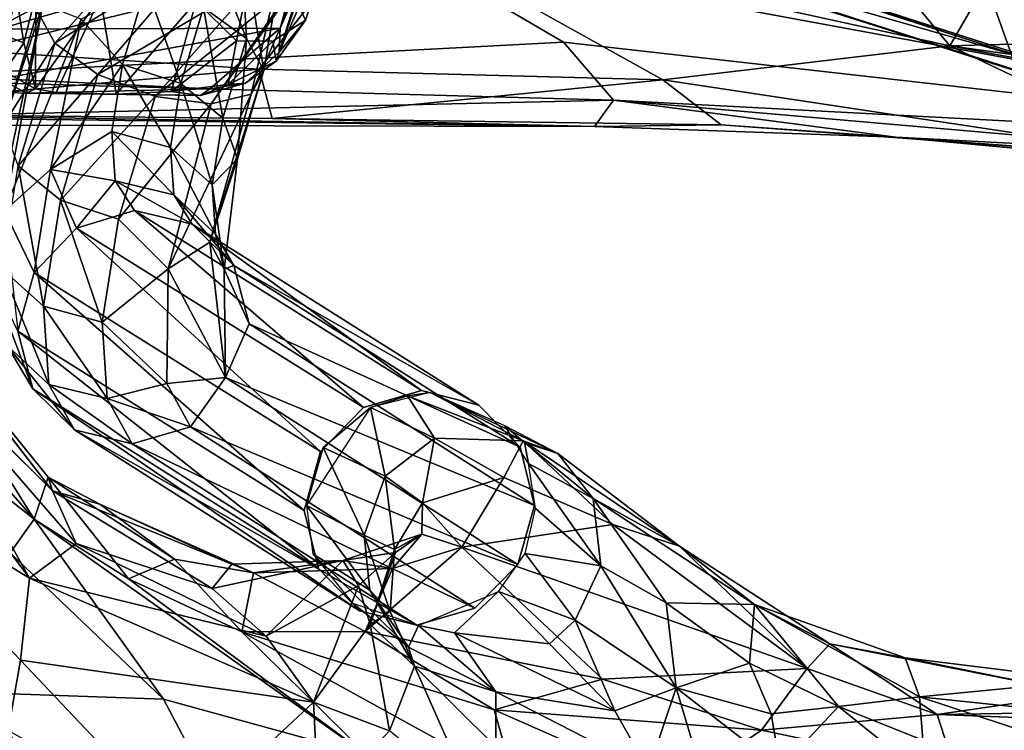
# Model space of a CAD drawing. Units: inches. Extents: x -10.3 to 9.8, y -11.8 to 11.8.
# Drawn here: x -5.9 to -2.2, y -10.3 to -7.7 of the extents above; entities that cross this region are included whole.
import ezdxf

# ---------------------------------------------------------------- set-up
doc = ezdxf.new("R2010")
doc.units = ezdxf.units.IN
doc.header["$MEASUREMENT"] = 0
for name, color, linetype in [('SEAT-BASE', 5, 'Continuous'), ('SEAT-CRADLE', 5, 'Continuous'), ('SEAT-FABRIC', 5, 'Continuous'), ('SEAT-SHELL', 5, 'Continuous')]:
    doc.layers.add(name, color=color, linetype=linetype)

msp = doc.modelspace()

# ---------------------------------------------------------------- linework, layer by layer
at = {"layer": 'SEAT-BASE'}
for points in [[(-2.0008, -1.2807, 3.4127), (-4.9875, -4.5317, 2.9774), (-8.4681, -7.9445, 2.5974)], [(-2.0008, -1.2807, 3.4127), (-8.4681, -7.9445, 2.5974), (-4.1987, -3.4403, 3.2123)], [(-8.9643, -8.3021, 2.6998), (-2.2374, -1.3156, 3.6237), (-4.1987, -3.4403, 3.2123)], [(-2.2374, -1.3156, 3.6237), (-8.9643, -8.3021, 2.6998), (-2.2756, -1.3598, 3.91)], [(-2.2756, -1.3598, 3.91), (-8.9643, -8.3021, 2.6998), (-9.079, -8.3686, 2.8678)], [(-6.2763, -5.5591, 3.584), (-2.2756, -1.3598, 3.91), (-9.079, -8.3686, 2.8678)], [(-6.344, -6.0949, 4.0714), (-8.691, -8.7001, 3.3236), (-1.7456, -1.6085, 5.5773)], [(-1.7456, -1.6085, 5.5773), (-8.691, -8.7001, 3.3236), (-1.6798, -1.679, 5.5969)], [(-1.6083, -1.746, 5.5771), (-1.6798, -1.679, 5.5969), (-8.691, -8.7001, 3.3236)], [(-8.691, -8.7001, 3.3236), (-5.9101, -6.24, 4.0793), (-1.6083, -1.746, 5.5771)], [(-1.0961, -1.9842, 3.5396), (-8.2919, -8.9529, 2.6995), (-8.2906, -8.8316, 2.5619)], [(-1.3147, -2.2369, 3.6263), (-8.2919, -8.9529, 2.6995), (-1.0961, -1.9842, 3.5396)], [(-1.0961, -1.9842, 3.5396), (-8.2906, -8.8316, 2.5619), (-4.1729, -4.8332, 3.074)], [(-8.2919, -8.9529, 2.6995), (-1.3147, -2.2369, 3.6263), (-1.3688, -2.2836, 3.928)], [(-1.3688, -2.2836, 3.928), (-8.3642, -9.0749, 2.868), (-8.2919, -8.9529, 2.6995)], [(-1.3688, -2.2836, 3.928), (-4.543, -5.2941, 3.738), (-8.3642, -9.0749, 2.868)], [(-8.9643, -8.3021, 2.6998), (-4.1987, -3.4403, 3.2123), (-8.4681, -7.9445, 2.5974)], [(-8.4681, -7.9445, 2.5974), (-4.9875, -4.5317, 2.9774), (-8.5094, -8.2366, 2.4509)], [(-8.5094, -8.2366, 2.4509), (-4.9875, -4.5317, 2.9774), (-5.0115, -4.6934, 2.9495)], [(-8.4811, -8.9863, 3.1786), (-8.3548, -9.0179, 3.0407), (-4.1166, -4.669, 4.3205)], [(-5.9101, -6.24, 4.0793), (-8.4811, -8.9863, 3.1786), (-4.1166, -4.669, 4.3205)], [(-4.1166, -4.669, 4.3205), (-8.3548, -9.0179, 3.0407), (-4.543, -5.2941, 3.738)], [(-5.0115, -4.6934, 2.9495), (-4.9232, -4.8373, 2.9274), (-8.5094, -8.2366, 2.4509)], [(-8.5094, -8.2366, 2.4509), (-4.9232, -4.8373, 2.9274), (-8.4715, -8.4635, 2.3996)], [(-4.9232, -4.8373, 2.9274), (-4.8057, -4.9488, 2.9318), (-8.4715, -8.4635, 2.3996)], [(-8.2906, -8.8316, 2.5619), (-4.5377, -4.9946, 2.9768), (-4.1729, -4.8332, 3.074)], [(-8.4715, -8.4635, 2.3996), (-4.8057, -4.9488, 2.9318), (-4.7017, -5.0043, 2.9457)], [(-8.4113, -8.6486, 2.4126), (-4.7017, -5.0043, 2.9457), (-4.5377, -4.9946, 2.9768)], [(-8.4113, -8.6486, 2.4126), (-4.5377, -4.9946, 2.9768), (-8.2906, -8.8316, 2.5619)], [(-8.4715, -8.4635, 2.3996), (-4.7017, -5.0043, 2.9457), (-8.4113, -8.6486, 2.4126)], [(-8.3642, -9.0749, 2.868), (-4.543, -5.2941, 3.738), (-8.3548, -9.0179, 3.0407)], [(-4.7165, -7.092, 17.1989), (-5.4223, -6.4446, 16.9719), (-5.9486, -7.7352, 17.3905)], [(-5.6515, -6.8731, 17.0833), (-5.9486, -7.7352, 17.3905), (-5.4223, -6.4446, 16.9719)], [(-5.6515, -6.8731, 17.0833), (-5.8407, -7.4006, 17.2542), (-5.9486, -7.7352, 17.3905)], [(-4.8948, -7.7314, 17.4146), (-4.7165, -7.092, 17.1989), (-5.9486, -7.7352, 17.3905)], [(-4.6757, -7.1112, 17.1898), (-4.7165, -7.092, 17.1989), (-4.8948, -7.7314, 17.4146)], [(-4.8984, -7.8204, 17.4121), (-4.6757, -7.1112, 17.1898), (-4.8948, -7.7314, 17.4146)], [(-4.8984, -7.8204, 17.4121), (-4.6589, -7.1308, 17.1554), (-4.6757, -7.1112, 17.1898)], [(-4.8984, -7.8204, 17.4121), (-4.6399, -7.2242, 16.9049), (-4.6589, -7.1308, 17.1554)], [(-5.2516, -7.1962, 16.9758), (-5.1772, -7.6554, 17.0944), (-5.0185, -7.7702, 16.9807)], [(-5.2516, -7.1962, 16.9758), (-5.0185, -7.7702, 16.9807), (-5.0421, -7.3559, 16.9778)], [(-4.9346, -7.411, 16.9339), (-4.6399, -7.2242, 16.9049), (-4.8018, -7.7023, 17.0516)], [(-4.8984, -7.8204, 17.4121), (-4.8018, -7.7023, 17.0516), (-4.6399, -7.2242, 16.9049)], [(-5.3721, -7.3898, 16.1684), (-5.7242, -7.7872, 16.4639), (-5.7883, -7.6702, 16.6468)], [(-5.1704, -7.4447, 16.1387), (-5.7242, -7.7872, 16.4639), (-5.3721, -7.3898, 16.1684)], [(-5.0421, -7.3559, 16.9778), (-4.9544, -7.8872, 16.7977), (-4.882, -7.4568, 16.8535)], [(-5.0421, -7.3559, 16.9778), (-5.0185, -7.7702, 16.9807), (-4.9544, -7.8872, 16.7977)], [(-5.9887, -7.8027, 17.3835), (-5.9486, -7.7352, 17.3905), (-5.8407, -7.4006, 17.2542)], [(-5.1704, -7.4447, 16.1387), (-5.5655, -7.9019, 16.3502), (-5.7242, -7.7872, 16.4639)], [(-4.974, -7.552, 16.2492), (-5.5655, -7.9019, 16.3502), (-5.1704, -7.4447, 16.1387)], [(-4.882, -7.4568, 16.8535), (-4.9544, -7.8872, 16.7977), (-5.002, -7.9751, 16.5946)], [(-4.882, -7.4568, 16.8535), (-5.002, -7.9751, 16.5946), (-4.809, -7.5351, 16.654)], [(-4.809, -7.5351, 16.654), (-5.1486, -8.0104, 16.4257), (-4.8427, -7.57, 16.4328)], [(-4.809, -7.5351, 16.654), (-5.002, -7.9751, 16.5946), (-5.1486, -8.0104, 16.4257)], [(-4.974, -7.552, 16.2492), (-5.3548, -7.9836, 16.3362), (-5.5655, -7.9019, 16.3502)], [(-4.8427, -7.57, 16.4328), (-5.3548, -7.9836, 16.3362), (-4.974, -7.552, 16.2492)], [(-4.8427, -7.57, 16.4328), (-5.1486, -8.0104, 16.4257), (-5.3548, -7.9836, 16.3362)], [(-5.4749, -7.866, 17.3064), (-5.3879, -7.5737, 17.1083), (-5.627, -7.6985, 17.1239)], [(-5.2605, -7.9354, 17.284), (-5.3879, -7.5737, 17.1083), (-5.4749, -7.866, 17.3064)], [(-5.1772, -7.6554, 17.0944), (-5.3879, -7.5737, 17.1083), (-5.2605, -7.9354, 17.284)], [(-5.9126, -8.0878, 16.9298), (-5.9763, -8.6083, 17.5539), (-5.7676, -7.6432, 16.8789)], [(-5.9763, -8.6083, 17.5539), (-5.9094, -8.4044, 17.627), (-5.7676, -7.6432, 16.8789)], [(-5.7883, -7.6702, 16.6468), (-5.9126, -8.0878, 16.9298), (-5.7676, -7.6432, 16.8789)], [(-5.7676, -7.6432, 16.8789), (-5.9094, -8.4044, 17.627), (-5.627, -7.6985, 17.1239)], [(-5.8645, -7.6141, 16.8696), (-5.8386, -7.7851, 16.9776), (-5.9013, -7.7614, 17.0028)], [(-5.8645, -7.6141, 16.8696), (-5.7935, -7.6098, 16.8708), (-5.8386, -7.7851, 16.9776)], [(-5.8386, -7.7851, 16.9776), (-5.7935, -7.6098, 16.8708), (-5.7948, -7.9545, 17.2504)], [(-5.7948, -7.9545, 17.2504), (-5.7935, -7.6098, 16.8708), (-5.5564, -7.6158, 17.1293)], [(-5.7948, -7.9545, 17.2504), (-5.5564, -7.6158, 17.1293), (-5.7193, -7.9685, 17.3462)], [(-5.7193, -7.9685, 17.3462), (-5.5564, -7.6158, 17.1293), (-5.4979, -7.9744, 17.4252)], [(-5.4979, -7.9744, 17.4252), (-5.5564, -7.6158, 17.1293), (-5.2044, -7.6332, 17.1192)], [(-5.2044, -7.6332, 17.1192), (-5.2964, -7.9642, 17.3492), (-5.4979, -7.9744, 17.4252)], [(-5.2044, -7.6332, 17.1192), (-5.0552, -7.7779, 17.0511), (-5.2964, -7.9642, 17.3492)], [(-5.0287, -7.6421, 17.0063), (-5.0552, -7.7779, 17.0511), (-5.2044, -7.6332, 17.1192)], [(-5.7883, -7.6702, 16.6468), (-5.7242, -7.7872, 16.4639), (-5.9126, -8.0878, 16.9298)], [(-5.1772, -7.6554, 17.0944), (-5.2605, -7.9354, 17.284), (-5.1055, -8.0625, 17.1787)], [(-5.0185, -7.7702, 16.9807), (-5.1772, -7.6554, 17.0944), (-5.1055, -8.0625, 17.1787)], [(-5.9094, -8.4044, 17.627), (-5.7398, -8.2516, 17.676), (-5.627, -7.6985, 17.1239)], [(-5.627, -7.6985, 17.1239), (-5.7398, -8.2516, 17.676), (-5.4749, -7.866, 17.3064)], [(-4.909, -7.8529, 17.2407), (-4.9222, -7.7796, 17.065), (-4.8018, -7.7023, 17.0516)], [(-4.909, -7.8529, 17.2407), (-4.8018, -7.7023, 17.0516), (-4.8984, -7.8204, 17.4121)], [(-5.9486, -7.7352, 17.3905), (-5.9229, -7.9176, 17.4663), (-4.8948, -7.7314, 17.4146)], [(-5.1531, -7.9555, 17.5022), (-4.8948, -7.7314, 17.4146), (-5.9229, -7.9176, 17.4663)], [(-5.7242, -7.7872, 16.4639), (-5.8585, -8.2384, 16.7696), (-5.9126, -8.0878, 16.9298)], [(-5.8386, -7.7851, 16.9776), (-5.9094, -7.8909, 17.1715), (-5.9013, -7.7614, 17.0028)], [(-5.9094, -7.8909, 17.1715), (-5.8386, -7.7851, 16.9776), (-5.7948, -7.9545, 17.2504)], [(-5.7242, -7.7872, 16.4639), (-5.5655, -7.9019, 16.3502), (-5.8585, -8.2384, 16.7696)], [(-5.0863, -7.9394, 17.2756), (-5.2964, -7.9642, 17.3492), (-5.0552, -7.7779, 17.0511)], [(-5.0185, -7.7702, 16.9807), (-5.1055, -8.0625, 17.1787), (-5.0514, -8.2131, 17.0185)], [(-5.0863, -7.9394, 17.2756), (-5.0552, -7.7779, 17.0511), (-4.9222, -7.7796, 17.065)], [(-5.0863, -7.9394, 17.2756), (-4.9222, -7.7796, 17.065), (-4.909, -7.8529, 17.2407)], [(-4.9544, -7.8872, 16.7977), (-5.0185, -7.7702, 16.9807), (-5.0514, -8.2131, 17.0185)], [(-4.909, -7.8529, 17.2407), (-4.8984, -7.8204, 17.4121), (-5.0221, -7.9336, 17.4344)], [(-5.0221, -7.9336, 17.4344), (-5.0863, -7.9394, 17.2756), (-4.909, -7.8529, 17.2407)], [(-5.9094, -7.8909, 17.1715), (-5.7948, -7.9545, 17.2504), (-5.8913, -7.9686, 17.4463)], [(-5.7398, -8.2516, 17.676), (-5.5138, -8.1116, 17.5716), (-5.4749, -7.866, 17.3064)], [(-5.4749, -7.866, 17.3064), (-5.5138, -8.1116, 17.5716), (-5.2978, -8.1707, 17.5381)], [(-5.2605, -7.9354, 17.284), (-5.4749, -7.866, 17.3064), (-5.2978, -8.1707, 17.5381)], [(-5.002, -7.9751, 16.5946), (-4.9544, -7.8872, 16.7977), (-5.1539, -8.5194, 16.9976)], [(-4.9544, -7.8872, 16.7977), (-5.0514, -8.2131, 17.0185), (-5.1539, -8.5194, 16.9976)], [(-5.8291, -7.9706, 17.4856), (-5.1531, -7.9555, 17.5022), (-5.9229, -7.9176, 17.4663)], [(-5.9229, -7.9176, 17.4663), (-5.8913, -7.9686, 17.4463), (-5.8291, -7.9706, 17.4856)], [(-5.5655, -7.9019, 16.3502), (-5.7035, -8.3655, 16.6643), (-5.8585, -8.2384, 16.7696)], [(-5.5655, -7.9019, 16.3502), (-5.3548, -7.9836, 16.3362), (-5.7035, -8.3655, 16.6643)], [(-5.2605, -7.9354, 17.284), (-5.2978, -8.1707, 17.5381), (-5.1445, -8.3081, 17.4439)], [(-5.1055, -8.0625, 17.1787), (-5.2605, -7.9354, 17.284), (-5.1445, -8.3081, 17.4439)], [(-5.0221, -7.9336, 17.4344), (-5.188, -7.9792, 17.4847), (-5.0863, -7.9394, 17.2756)], [(-5.188, -7.9792, 17.4847), (-5.0221, -7.9336, 17.4344), (-5.1531, -7.9555, 17.5022)], [(-5.7948, -7.9545, 17.2504), (-5.8291, -7.9706, 17.4856), (-5.8913, -7.9686, 17.4463)], [(-5.7948, -7.9545, 17.2504), (-5.7193, -7.9685, 17.3462), (-5.8291, -7.9706, 17.4856)], [(-5.8291, -7.9706, 17.4856), (-5.188, -7.9792, 17.4847), (-5.1531, -7.9555, 17.5022)], [(-5.8291, -7.9706, 17.4856), (-5.7193, -7.9685, 17.3462), (-5.4979, -7.9744, 17.4252)], [(-5.8291, -7.9706, 17.4856), (-5.4979, -7.9744, 17.4252), (-5.188, -7.9792, 17.4847)], [(-5.188, -7.9792, 17.4847), (-5.4979, -7.9744, 17.4252), (-5.2964, -7.9642, 17.3492)], [(-5.188, -7.9792, 17.4847), (-5.2964, -7.9642, 17.3492), (-5.0863, -7.9394, 17.2756)], [(-5.3548, -7.9836, 16.3362), (-5.4892, -8.4349, 16.6419), (-5.7035, -8.3655, 16.6643)], [(-5.3548, -7.9836, 16.3362), (-5.1486, -8.0104, 16.4257), (-5.4892, -8.4349, 16.6419)], [(-5.002, -7.9751, 16.5946), (-5.1539, -8.5194, 16.9976), (-5.3075, -8.6183, 16.8836)], [(-5.1486, -8.0104, 16.4257), (-5.002, -7.9751, 16.5946), (-5.3075, -8.6183, 16.8836)], [(-5.1486, -8.0104, 16.4257), (-5.3075, -8.6183, 16.8836), (-5.4892, -8.4349, 16.6419)], [(-5.1055, -8.0625, 17.1787), (-5.1445, -8.3081, 17.4439), (-5.0514, -8.2131, 17.0185)], [(-5.7398, -8.2516, 17.676), (-5.5021, -8.2938, 17.8861), (-5.5138, -8.1116, 17.5716)], [(-5.2978, -8.1707, 17.5381), (-5.5138, -8.1116, 17.5716), (-5.2866, -8.3453, 17.8393)], [(-5.5138, -8.1116, 17.5716), (-5.5021, -8.2938, 17.8861), (-5.2866, -8.3453, 17.8393)], [(-5.1445, -8.3081, 17.4439), (-5.2978, -8.1707, 17.5381), (-5.1327, -8.4903, 17.7584)], [(-5.2978, -8.1707, 17.5381), (-5.2866, -8.3453, 17.8393), (-5.1327, -8.4903, 17.7584)], [(-5.0514, -8.2131, 17.0185), (-5.1011, -8.6192, 17.5055), (-5.1539, -8.5194, 16.9976)], [(-5.1445, -8.3081, 17.4439), (-5.1011, -8.6192, 17.5055), (-5.0514, -8.2131, 17.0185)], [(-5.7653, -8.755, 17.085), (-5.9187, -8.6177, 17.1792), (-5.8585, -8.2384, 16.7696)], [(-5.9094, -8.4044, 17.627), (-5.8006, -8.6315, 18.2879), (-5.7398, -8.2516, 17.676)], [(-5.7035, -8.3655, 16.6643), (-5.7653, -8.755, 17.085), (-5.8585, -8.2384, 16.7696)], [(-5.8006, -8.6315, 18.2879), (-5.6445, -8.4686, 18.2783), (-5.7398, -8.2516, 17.676)], [(-5.7398, -8.2516, 17.676), (-5.6445, -8.4686, 18.2783), (-5.5021, -8.2938, 17.8861)], [(-5.6445, -8.4686, 18.2783), (-5.4308, -8.4035, 18.2397), (-5.5021, -8.2938, 17.8861)], [(-5.2866, -8.3453, 17.8393), (-5.5021, -8.2938, 17.8861), (-5.2188, -8.4538, 18.1798)], [(-5.5021, -8.2938, 17.8861), (-5.4308, -8.4035, 18.2397), (-5.2188, -8.4538, 18.1798)], [(-5.1445, -8.3081, 17.4439), (-5.1327, -8.4903, 17.7584), (-5.1011, -8.6192, 17.5055)], [(-5.5493, -8.8141, 17.0515), (-5.7653, -8.755, 17.085), (-5.7035, -8.3655, 16.6643)], [(-5.4892, -8.4349, 16.6419), (-5.5493, -8.8141, 17.0515), (-5.7035, -8.3655, 16.6643)], [(-5.2866, -8.3453, 17.8393), (-5.2188, -8.4538, 18.1798), (-5.0653, -8.6053, 18.1143)], [(-5.1327, -8.4903, 17.7584), (-5.2866, -8.3453, 17.8393), (-5.0653, -8.6053, 18.1143)], [(-5.8598, -8.8477, 18.2593), (-5.8006, -8.6315, 18.2879), (-5.9094, -8.4044, 17.627)], [(-4.5875, -9.1284, 22.3402), (-5.4308, -8.4035, 18.2397), (-5.6445, -8.4686, 18.2783)], [(-4.3745, -9.0661, 22.2953), (-5.2188, -8.4538, 18.1798), (-5.4308, -8.4035, 18.2397)], [(-4.3745, -9.0661, 22.2953), (-5.4308, -8.4035, 18.2397), (-4.5875, -9.1284, 22.3402)], [(-5.3075, -8.6183, 16.8836), (-5.5493, -8.8141, 17.0515), (-5.4892, -8.4349, 16.6419)], [(-4.7457, -9.2897, 22.3548), (-5.6445, -8.4686, 18.2783), (-5.8006, -8.6315, 18.2879)], [(-4.5875, -9.1284, 22.3402), (-5.6445, -8.4686, 18.2783), (-4.7457, -9.2897, 22.3548)], [(-4.1638, -9.1196, 22.2321), (-5.0653, -8.6053, 18.1143), (-5.2188, -8.4538, 18.1798)], [(-4.1638, -9.1196, 22.2321), (-5.2188, -8.4538, 18.1798), (-4.3745, -9.0661, 22.2953)], [(-5.1327, -8.4903, 17.7584), (-5.0653, -8.6053, 18.1143), (-5.1011, -8.6192, 17.5055)], [(-5.1539, -8.5194, 16.9976), (-5.0955, -9.0178, 17.927), (-5.3075, -8.6183, 16.8836)], [(-5.1011, -8.6192, 17.5055), (-5.0955, -9.0178, 17.927), (-5.1539, -8.5194, 16.9976)], [(-5.8054, -9.0597, 18.2029), (-5.8598, -8.8477, 18.2593), (-5.9763, -8.6083, 17.5539)], [(-5.9005, -8.899, 17.6646), (-5.8054, -9.0597, 18.2029), (-5.9763, -8.6083, 17.5539)], [(-5.7466, -9.044, 17.5837), (-5.9005, -8.899, 17.6646), (-5.9187, -8.6177, 17.1792)], [(-5.7653, -8.755, 17.085), (-5.7466, -9.044, 17.5837), (-5.9187, -8.6177, 17.1792)], [(-5.3075, -8.6183, 16.8836), (-5.3117, -9.0395, 17.537), (-5.5493, -8.8141, 17.0515)], [(-5.0955, -9.0178, 17.927), (-5.3117, -9.0395, 17.537), (-5.3075, -8.6183, 16.8836)], [(-5.0653, -8.6053, 18.1143), (-5.0087, -8.82, 18.0673), (-5.1011, -8.6192, 17.5055)], [(-5.1011, -8.6192, 17.5055), (-5.0087, -8.82, 18.0673), (-5.0955, -9.0178, 17.927)], [(-4.0118, -9.2744, 22.1674), (-5.0653, -8.6053, 18.1143), (-4.1638, -9.1196, 22.2321)], [(-4.0118, -9.2744, 22.1674), (-5.0087, -8.82, 18.0673), (-5.0653, -8.6053, 18.1143)], [(-4.8067, -9.5069, 22.335), (-5.8006, -8.6315, 18.2879), (-5.8598, -8.8477, 18.2593)], [(-4.7457, -9.2897, 22.3548), (-5.8006, -8.6315, 18.2879), (-4.8067, -9.5069, 22.335)], [(-5.5493, -8.8141, 17.0515), (-5.5311, -9.0954, 17.537), (-5.7653, -8.755, 17.085)], [(-5.5311, -9.0954, 17.537), (-5.7466, -9.044, 17.5837), (-5.7653, -8.755, 17.085)], [(-5.3117, -9.0395, 17.537), (-5.5311, -9.0954, 17.537), (-5.5493, -8.8141, 17.0515)], [(-3.9593, -9.4892, 22.1187), (-5.0955, -9.0178, 17.927), (-5.0087, -8.82, 18.0673)], [(-3.9593, -9.4892, 22.1187), (-5.0087, -8.82, 18.0673), (-4.0118, -9.2744, 22.1674)], [(-4.7542, -9.7216, 22.2863), (-5.8598, -8.8477, 18.2593), (-5.8054, -9.0597, 18.2029)], [(-4.8067, -9.5069, 22.335), (-5.8598, -8.8477, 18.2593), (-4.7542, -9.7216, 22.2863)], [(-5.7466, -9.044, 17.5837), (-5.6515, -9.2111, 18.1365), (-5.9005, -8.899, 17.6646)], [(-5.6515, -9.2111, 18.1365), (-5.8054, -9.0597, 18.2029), (-5.9005, -8.899, 17.6646)], [(-5.0955, -9.0178, 17.927), (-5.225, -9.1989, 18.0479), (-5.3117, -9.0395, 17.537)], [(-4.0203, -9.7064, 22.0989), (-5.225, -9.1989, 18.0479), (-5.0955, -9.0178, 17.927)], [(-4.0203, -9.7064, 22.0989), (-5.0955, -9.0178, 17.927), (-3.9593, -9.4892, 22.1187)], [(-5.4393, -9.2616, 18.0785), (-5.6515, -9.2111, 18.1365), (-5.7466, -9.044, 17.5837)], [(-5.5311, -9.0954, 17.537), (-5.4393, -9.2616, 18.0785), (-5.7466, -9.044, 17.5837)], [(-5.3117, -9.0395, 17.537), (-5.225, -9.1989, 18.0479), (-5.5311, -9.0954, 17.537)], [(-4.6022, -9.8765, 22.2216), (-5.8054, -9.0597, 18.2029), (-5.6515, -9.2111, 18.1365)], [(-4.7542, -9.7216, 22.2863), (-5.8054, -9.0597, 18.2029), (-4.6022, -9.8765, 22.2216)], [(-5.225, -9.1989, 18.0479), (-5.4393, -9.2616, 18.0785), (-5.5311, -9.0954, 17.537)], [(-4.1785, -9.8677, 22.1135), (-5.4393, -9.2616, 18.0785), (-5.225, -9.1989, 18.0479)], [(-4.1785, -9.8677, 22.1135), (-5.225, -9.1989, 18.0479), (-4.0203, -9.7064, 22.0989)], [(-4.3915, -9.93, 22.1584), (-5.6515, -9.2111, 18.1365), (-5.4393, -9.2616, 18.0785)], [(-4.6022, -9.8765, 22.2216), (-5.6515, -9.2111, 18.1365), (-4.3915, -9.93, 22.1584)], [(-4.3915, -9.93, 22.1584), (-5.4393, -9.2616, 18.0785), (-4.1785, -9.8677, 22.1135)]]:
    msp.add_3dface(points, dxfattribs=at)
for points, invisible_edges in [([(-5.8407, -7.4006, 17.2542), (-5.8645, -7.6141, 16.8696), (-5.9887, -7.8027, 17.3835)], 2), ([(-4.9346, -7.411, 16.9339), (-4.8018, -7.7023, 17.0516), (-5.0287, -7.6421, 17.0063)], 2), ([(-5.0287, -7.6421, 17.0063), (-4.8018, -7.7023, 17.0516), (-5.0552, -7.7779, 17.0511)], 3), ([(-5.0552, -7.7779, 17.0511), (-4.8018, -7.7023, 17.0516), (-4.9222, -7.7796, 17.065)], 1), ([(-5.1531, -7.9555, 17.5022), (-4.8984, -7.8204, 17.4121), (-4.8948, -7.7314, 17.4146)], 1), ([(-5.1531, -7.9555, 17.5022), (-5.0221, -7.9336, 17.4344), (-4.8984, -7.8204, 17.4121)], 12), ([(-4.5875, -9.1284, 22.3402), (-4.1638, -9.1196, 22.2321), (-4.3745, -9.0661, 22.2953)], 1), ([(-4.7457, -9.2897, 22.3548), (-4.0118, -9.2744, 22.1674), (-4.5875, -9.1284, 22.3402)], 3), ([(-4.5875, -9.1284, 22.3402), (-4.0118, -9.2744, 22.1674), (-4.1638, -9.1196, 22.2321)], 13), ([(-4.0118, -9.2744, 22.1674), (-4.7457, -9.2897, 22.3548), (-3.9593, -9.4892, 22.1187)], 3), ([(-3.9593, -9.4892, 22.1187), (-4.7457, -9.2897, 22.3548), (-4.8067, -9.5069, 22.335)], 13), ([(-3.9593, -9.4892, 22.1187), (-4.8067, -9.5069, 22.335), (-4.0203, -9.7064, 22.0989)], 3), ([(-4.0203, -9.7064, 22.0989), (-4.8067, -9.5069, 22.335), (-4.7542, -9.7216, 22.2863)], 13), ([(-4.0203, -9.7064, 22.0989), (-4.7542, -9.7216, 22.2863), (-4.1785, -9.8677, 22.1135)], 3), ([(-4.1785, -9.8677, 22.1135), (-4.7542, -9.7216, 22.2863), (-4.6022, -9.8765, 22.2216)], 13), ([(-4.1785, -9.8677, 22.1135), (-4.6022, -9.8765, 22.2216), (-4.3915, -9.93, 22.1584)], 1)]:
    msp.add_3dface(points, dxfattribs=dict(at, invisible_edges=invisible_edges))
at = {"layer": 'SEAT-CRADLE'}
for points in [[(-6.4989, -8.7425, 26.4602), (-5.8005, -9.5399, 26.133), (-6.3996, -8.5815, 26.1227)], [(-6.3996, -8.5815, 26.1227), (-5.7482, -9.3842, 25.7852), (-6.3151, -8.6835, 25.6911)], [(-6.3996, -8.5815, 26.1227), (-5.8005, -9.5399, 26.133), (-5.7482, -9.3842, 25.7852)], [(-6.3151, -8.6835, 25.6911), (-5.7482, -9.3842, 25.7852), (-5.7326, -9.4346, 25.269)], [(-6.3236, -8.8479, 25.4751), (-5.8169, -9.7571, 25.169), (-6.6121, -8.698, 25.5115)], [(-6.6121, -8.698, 25.5115), (-5.8169, -9.7571, 25.169), (-6.5959, -9.2806, 25.5848)], [(-6.7787, -8.7631, 26.636), (-5.8005, -9.5399, 26.133), (-6.4989, -8.7425, 26.4602)], [(-6.7787, -8.7631, 26.636), (-5.8884, -9.6631, 26.2766), (-5.8005, -9.5399, 26.133)], [(-5.6455, -9.6287, 25.128), (-5.8169, -9.7571, 25.169), (-6.3236, -8.8479, 25.4751)], [(-5.6455, -9.6287, 25.128), (-6.3236, -8.8479, 25.4751), (-5.7326, -9.4346, 25.269)], [(-4.5622, -9.1279, 22.3551), (-4.4266, -9.0854, 22.4229), (-4.3422, -9.0735, 22.3071)], [(-4.3268, -9.2407, 23.2091), (-4.4266, -9.0854, 22.4229), (-4.5622, -9.1279, 22.3551)], [(-4.0009, -9.2505, 23.3904), (-4.3422, -9.0735, 22.3071), (-4.4266, -9.0854, 22.4229)], [(-4.4266, -9.0854, 22.4229), (-4.3268, -9.2407, 23.2091), (-4.0009, -9.2505, 23.3904)], [(-4.0009, -9.2505, 23.3904), (-3.8731, -9.2976, 23.059), (-4.3422, -9.0735, 22.3071)], [(-4.3422, -9.0735, 22.3071), (-3.8731, -9.2976, 23.059), (-4.0677, -9.1952, 22.2162)], [(-4.7979, -9.4892, 22.357), (-4.7365, -9.2755, 22.3847), (-4.5622, -9.1279, 22.3551)], [(-4.5079, -9.3807, 23.2161), (-4.5622, -9.1279, 22.3551), (-4.7365, -9.2755, 22.3847)], [(-4.3268, -9.2407, 23.2091), (-4.5622, -9.1279, 22.3551), (-4.5079, -9.3807, 23.2161)], [(-3.9959, -9.2566, 22.3), (-3.9811, -9.3349, 22.171), (-4.0677, -9.1952, 22.2162)], [(-4.0677, -9.1952, 22.2162), (-3.8731, -9.2976, 23.059), (-3.9959, -9.2566, 22.3)], [(-4.5853, -9.5987, 23.2365), (-4.7365, -9.2755, 22.3847), (-4.7979, -9.4892, 22.357)], [(-4.5079, -9.3807, 23.2161), (-4.7365, -9.2755, 22.3847), (-4.5853, -9.5987, 23.2365)], [(-4.5079, -9.3807, 23.2161), (-4.3712, -9.4796, 23.8893), (-4.3268, -9.2407, 23.2091)], [(-4.3712, -9.4796, 23.8893), (-4.0713, -9.3861, 24.0175), (-4.3268, -9.2407, 23.2091)], [(-4.0009, -9.2505, 23.3904), (-4.3268, -9.2407, 23.2091), (-4.0713, -9.3861, 24.0175)], [(-4.0713, -9.3861, 24.0175), (-3.6709, -9.5591, 24.4598), (-4.0009, -9.2505, 23.3904)], [(-4.0009, -9.2505, 23.3904), (-3.4254, -9.6383, 24.478), (-3.8731, -9.2976, 23.059)], [(-4.0009, -9.2505, 23.3904), (-3.6709, -9.5591, 24.4598), (-3.4254, -9.6383, 24.478)], [(-3.7433, -9.4631, 23.0955), (-3.9811, -9.3349, 22.171), (-3.9959, -9.2566, 22.3)], [(-3.8731, -9.2976, 23.059), (-3.7433, -9.4631, 23.0955), (-3.9959, -9.2566, 22.3)], [(-5.8169, -9.7571, 25.169), (-5.8503, -10.059, 25.3049), (-6.5959, -9.2806, 25.5848)], [(-5.8953, -10.3176, 25.5376), (-6.5959, -9.2806, 25.5848), (-5.8503, -10.059, 25.3049)], [(-3.7433, -9.4631, 23.0955), (-3.8731, -9.2976, 23.059), (-3.4254, -9.6383, 24.478)], [(-3.9811, -9.3349, 22.171), (-3.7147, -9.7109, 23.0182), (-3.955, -9.5003, 22.1371)], [(-3.9811, -9.3349, 22.171), (-3.7433, -9.4631, 23.0955), (-3.7147, -9.7109, 23.0182)], [(-5.4525, -9.759, 25.9836), (-5.7482, -9.3842, 25.7852), (-5.8005, -9.5399, 26.133)], [(-5.7482, -9.3842, 25.7852), (-5.5581, -9.4841, 25.3432), (-5.7326, -9.4346, 25.269)], [(-5.5581, -9.4841, 25.3432), (-5.7482, -9.3842, 25.7852), (-5.283, -9.6869, 25.6368)], [(-5.4525, -9.759, 25.9836), (-5.283, -9.6869, 25.6368), (-5.7482, -9.3842, 25.7852)], [(-4.4742, -9.6515, 23.8443), (-4.5079, -9.3807, 23.2161), (-4.5853, -9.5987, 23.2365)], [(-4.4742, -9.6515, 23.8443), (-4.3712, -9.4796, 23.8893), (-4.5079, -9.3807, 23.2161)], [(-4.3712, -9.4796, 23.8893), (-4.2261, -9.6426, 24.7936), (-4.0713, -9.3861, 24.0175)], [(-4.2261, -9.6426, 24.7936), (-3.6709, -9.5591, 24.4598), (-4.0713, -9.3861, 24.0175)], [(-5.7326, -9.4346, 25.269), (-5.5581, -9.4841, 25.3432), (-5.0721, -9.7057, 25.0785)], [(-5.6455, -9.6287, 25.128), (-5.7326, -9.4346, 25.269), (-5.1451, -9.7951, 24.9424)], [(-5.1451, -9.7951, 24.9424), (-5.7326, -9.4346, 25.269), (-5.0721, -9.7057, 25.0785)], [(-4.9928, -9.7368, 25.4121), (-5.0721, -9.7057, 25.0785), (-5.5581, -9.4841, 25.3432)], [(-4.9928, -9.7368, 25.4121), (-5.5581, -9.4841, 25.3432), (-5.283, -9.6869, 25.6368)], [(-4.5853, -9.5987, 23.2365), (-4.7979, -9.4892, 22.357), (-4.5652, -9.8009, 23.2431)], [(-4.5652, -9.8009, 23.2431), (-4.7979, -9.4892, 22.357), (-4.7748, -9.6676, 22.3218)], [(-4.3735, -9.5951, 24.4333), (-4.3712, -9.4796, 23.8893), (-4.4742, -9.6515, 23.8443)], [(-4.3735, -9.5951, 24.4333), (-4.2261, -9.6426, 24.7936), (-4.3712, -9.4796, 23.8893)], [(-3.7433, -9.4631, 23.0955), (-3.1485, -9.8534, 24.7223), (-3.4743, -9.8471, 23.7401)], [(-3.7147, -9.7109, 23.0182), (-3.7433, -9.4631, 23.0955), (-3.4743, -9.8471, 23.7401)], [(-3.4254, -9.6383, 24.478), (-3.1485, -9.8534, 24.7223), (-3.7433, -9.4631, 23.0955)], [(-3.9936, -9.666, 22.12), (-3.955, -9.5003, 22.1371), (-3.7147, -9.7109, 23.0182)], [(-5.8884, -9.6631, 26.2766), (-5.3242, -10.2025, 26.1074), (-5.8005, -9.5399, 26.133)], [(-5.4525, -9.759, 25.9836), (-5.8005, -9.5399, 26.133), (-4.5745, -10.4083, 25.8904)], [(-5.8005, -9.5399, 26.133), (-5.3242, -10.2025, 26.1074), (-4.5745, -10.4083, 25.8904)], [(-2.9556, -10.0892, 25.481), (-3.6709, -9.5591, 24.4598), (-4.2261, -9.6426, 24.7936)], [(-2.9556, -10.0892, 25.481), (-3.4254, -9.6383, 24.478), (-3.6709, -9.5591, 24.4598)], [(-4.3735, -9.5951, 24.4333), (-4.6646, -9.6922, 24.8102), (-4.4818, -9.7208, 25.0362)], [(-4.6646, -9.6922, 24.8102), (-4.3735, -9.5951, 24.4333), (-4.4698, -9.6626, 24.3975)], [(-4.4894, -9.8793, 23.8168), (-4.5853, -9.5987, 23.2365), (-4.5652, -9.8009, 23.2431)], [(-4.4742, -9.6515, 23.8443), (-4.5853, -9.5987, 23.2365), (-4.4894, -9.8793, 23.8168)], [(-4.4818, -9.7208, 25.0362), (-4.2261, -9.6426, 24.7936), (-4.3735, -9.5951, 24.4333)], [(-4.4698, -9.6626, 24.3975), (-4.3735, -9.5951, 24.4333), (-4.4742, -9.6515, 23.8443)], [(-5.8169, -9.7571, 25.169), (-5.6455, -9.6287, 25.128), (-4.9467, -9.9697, 24.7887)], [(-4.9467, -9.9697, 24.7887), (-5.6455, -9.6287, 25.128), (-5.1451, -9.7951, 24.9424)], [(-3.1485, -9.8534, 24.7223), (-3.4254, -9.6383, 24.478), (-2.8714, -9.9979, 25.2839)], [(-2.8714, -9.9979, 25.2839), (-3.4254, -9.6383, 24.478), (-2.9556, -10.0892, 25.481)], [(-6.1641, -10.1727, 26.374), (-5.3242, -10.2025, 26.1074), (-5.8884, -9.6631, 26.2766)], [(-4.4227, -10.0108, 23.2284), (-4.7748, -9.6676, 22.3218), (-4.6282, -9.8491, 22.2542)], [(-4.5652, -9.8009, 23.2431), (-4.7748, -9.6676, 22.3218), (-4.4227, -10.0108, 23.2284)], [(-4.6066, -9.7831, 24.5147), (-4.6646, -9.6922, 24.8102), (-4.4698, -9.6626, 24.3975)], [(-4.5635, -9.9275, 24.2879), (-4.6066, -9.7831, 24.5147), (-4.4698, -9.6626, 24.3975)], [(-4.2261, -9.6426, 24.7936), (-4.5814, -9.9529, 25.5788), (-3.7084, -10.1284, 25.5682)], [(-4.4818, -9.7208, 25.0362), (-4.5814, -9.9529, 25.5788), (-4.2261, -9.6426, 24.7936)], [(-4.4742, -9.6515, 23.8443), (-4.4894, -9.8793, 23.8168), (-4.5635, -9.9275, 24.2879)], [(-4.4698, -9.6626, 24.3975), (-4.4742, -9.6515, 23.8443), (-4.5635, -9.9275, 24.2879)], [(-2.9556, -10.0892, 25.481), (-4.2261, -9.6426, 24.7936), (-3.7084, -10.1284, 25.5682)], [(-3.8092, -9.9117, 22.9952), (-4.0909, -9.8063, 22.1223), (-3.9936, -9.666, 22.12)], [(-3.8092, -9.9117, 22.9952), (-3.9936, -9.666, 22.12), (-3.7147, -9.7109, 23.0182)], [(-5.283, -9.6869, 25.6368), (-5.4525, -9.759, 25.9836), (-5.0359, -9.9538, 25.8647)], [(-4.9928, -9.7368, 25.4121), (-5.283, -9.6869, 25.6368), (-5.0359, -9.9538, 25.8647)], [(-4.9467, -9.9697, 24.7887), (-5.1451, -9.7951, 24.9424), (-4.6646, -9.6922, 24.8102)], [(-5.1451, -9.7951, 24.9424), (-5.0721, -9.7057, 25.0785), (-4.6646, -9.6922, 24.8102)], [(-4.6646, -9.6922, 24.8102), (-5.0721, -9.7057, 25.0785), (-4.9928, -9.7368, 25.4121)], [(-4.4818, -9.7208, 25.0362), (-4.6646, -9.6922, 24.8102), (-4.9928, -9.7368, 25.4121)], [(-4.9467, -9.9697, 24.7887), (-4.6646, -9.6922, 24.8102), (-4.6066, -9.7831, 24.5147)], [(-3.7147, -9.7109, 23.0182), (-3.4376, -10.16, 23.9877), (-3.8092, -9.9117, 22.9952)], [(-3.7147, -9.7109, 23.0182), (-3.4743, -9.8471, 23.7401), (-3.4376, -10.16, 23.9877)], [(-4.9928, -9.7368, 25.4121), (-5.0359, -9.9538, 25.8647), (-4.5814, -9.9529, 25.5788)], [(-4.5814, -9.9529, 25.5788), (-4.4818, -9.7208, 25.0362), (-4.9928, -9.7368, 25.4121)], [(-5.8503, -10.059, 25.3049), (-5.8169, -9.7571, 25.169), (-4.7723, -10.2128, 24.7119)], [(-4.7723, -10.2128, 24.7119), (-5.8169, -9.7571, 25.169), (-4.9467, -9.9697, 24.7887)], [(-5.4525, -9.759, 25.9836), (-4.5745, -10.4083, 25.8904), (-5.0359, -9.9538, 25.8647)], [(-4.7723, -10.2128, 24.7119), (-4.9467, -9.9697, 24.7887), (-4.6066, -9.7831, 24.5147)], [(-4.7723, -10.2128, 24.7119), (-4.6066, -9.7831, 24.5147), (-4.5635, -9.9275, 24.2879)], [(-4.5652, -9.8009, 23.2431), (-4.4227, -10.0108, 23.2284), (-4.4006, -10.0803, 23.8048)], [(-4.4894, -9.8793, 23.8168), (-4.5652, -9.8009, 23.2431), (-4.4006, -10.0803, 23.8048)], [(-4.0909, -9.8063, 22.1223), (-4.2535, -9.9576, 22.3498), (-4.3861, -9.9309, 22.1782)], [(-4.2535, -9.9576, 22.3498), (-4.0909, -9.8063, 22.1223), (-3.9033, -9.9984, 22.982)], [(-3.9033, -9.9984, 22.982), (-4.0909, -9.8063, 22.1223), (-3.8092, -9.9117, 22.9952)], [(-4.4227, -10.0108, 23.2284), (-4.6282, -9.8491, 22.2542), (-4.3861, -9.9309, 22.1782)], [(-3.1485, -9.8534, 24.7223), (-3.1671, -10.0692, 24.3325), (-3.4743, -9.8471, 23.7401)], [(-3.4743, -9.8471, 23.7401), (-3.1671, -10.0692, 24.3325), (-3.4376, -10.16, 23.9877)], [(-3.1671, -10.0692, 24.3325), (-3.1485, -9.8534, 24.7223), (-2.8396, -10.2294, 24.599)], [(-3.1485, -9.8534, 24.7223), (-2.5941, -10.0502, 25.245), (-2.5421, -10.194, 24.8512)], [(-2.8714, -9.9979, 25.2839), (-2.5941, -10.0502, 25.245), (-3.1485, -9.8534, 24.7223)], [(-2.8396, -10.2294, 24.599), (-3.1485, -9.8534, 24.7223), (-2.5421, -10.194, 24.8512)], [(-4.4894, -9.8793, 23.8168), (-4.4006, -10.0803, 23.8048), (-4.5635, -9.9275, 24.2879)], [(-4.5635, -9.9275, 24.2879), (-4.4925, -10.3188, 24.4451), (-4.7723, -10.2128, 24.7119)], [(-4.4006, -10.0803, 23.8048), (-4.4925, -10.3188, 24.4451), (-4.5635, -9.9275, 24.2879)], [(-3.9033, -9.9984, 22.982), (-3.8092, -9.9117, 22.9952), (-3.6629, -10.2447, 23.8527)], [(-3.8092, -9.9117, 22.9952), (-3.4376, -10.16, 23.9877), (-3.6629, -10.2447, 23.8527)], [(-5.0359, -9.9538, 25.8647), (-4.1068, -10.242, 25.7261), (-4.5814, -9.9529, 25.5788)], [(-5.0359, -9.9538, 25.8647), (-4.5745, -10.4083, 25.8904), (-4.031, -10.5075, 25.7888)], [(-5.0359, -9.9538, 25.8647), (-4.031, -10.5075, 25.7888), (-4.1068, -10.242, 25.7261)], [(-4.1068, -10.242, 25.7261), (-3.7084, -10.1284, 25.5682), (-4.5814, -9.9529, 25.5788)], [(-4.3861, -9.9309, 22.1782), (-4.1008, -10.1752, 23.4591), (-4.4227, -10.0108, 23.2284)], [(-4.1008, -10.1752, 23.4591), (-4.3861, -9.9309, 22.1782), (-4.2535, -9.9576, 22.3498)], [(-3.9033, -9.9984, 22.982), (-3.6629, -10.2447, 23.8527), (-4.2535, -9.9576, 22.3498)], [(-4.2535, -9.9576, 22.3498), (-3.6629, -10.2447, 23.8527), (-4.1008, -10.1752, 23.4591)], [(-2.4769, -10.2584, 25.7131), (-2.8714, -9.9979, 25.2839), (-2.9556, -10.0892, 25.481)], [(-2.5941, -10.0502, 25.245), (-2.8714, -9.9979, 25.2839), (-1.9472, -10.1809, 25.7025)], [(-1.9472, -10.1809, 25.7025), (-2.8714, -9.9979, 25.2839), (-2.4769, -10.2584, 25.7131)], [(-4.1008, -10.1752, 23.4591), (-4.4006, -10.0803, 23.8048), (-4.4227, -10.0108, 23.2284)], [(-5.8953, -10.3176, 25.5376), (-5.8503, -10.059, 25.3049), (-5.2664, -10.6753, 25.3043)], [(-5.2664, -10.6753, 25.3043), (-5.8503, -10.059, 25.3049), (-4.7723, -10.2128, 24.7119)], [(-3.4376, -10.16, 23.9877), (-3.1671, -10.0692, 24.3325), (-3.0874, -10.256, 24.415)], [(-3.0874, -10.256, 24.415), (-3.1671, -10.0692, 24.3325), (-2.8396, -10.2294, 24.599)], [(-2.5941, -10.0502, 25.245), (-1.9204, -10.134, 25.506), (-2.5421, -10.194, 24.8512)], [(-1.9472, -10.1809, 25.7025), (-1.9204, -10.134, 25.506), (-2.5941, -10.0502, 25.245)], [(-4.1846, -10.5685, 24.5445), (-4.4925, -10.3188, 24.4451), (-4.4006, -10.0803, 23.8048)], [(-4.1013, -10.3775, 24.1498), (-4.4006, -10.0803, 23.8048), (-4.1008, -10.1752, 23.4591)], [(-4.1846, -10.5685, 24.5445), (-4.4006, -10.0803, 23.8048), (-4.1013, -10.3775, 24.1498)], [(-2.9556, -10.0892, 25.481), (-3.7084, -10.1284, 25.5682), (-3.1231, -10.3161, 25.7023)], [(-2.4769, -10.2584, 25.7131), (-2.9556, -10.0892, 25.481), (-3.1231, -10.3161, 25.7023)], [(-4.1068, -10.242, 25.7261), (-3.1231, -10.3161, 25.7023), (-3.7084, -10.1284, 25.5682)], [(-1.9204, -10.134, 25.506), (-1.8971, -10.2611, 25.0248), (-2.5421, -10.194, 24.8512)], [(-6.1641, -10.1727, 26.374), (-6.2879, -10.3711, 26.3054), (-5.6217, -10.9214, 26.1044)], [(-6.1641, -10.1727, 26.374), (-4.7762, -11.2392, 25.9152), (-5.3242, -10.2025, 26.1074)], [(-6.1641, -10.1727, 26.374), (-5.6217, -10.9214, 26.1044), (-4.7762, -11.2392, 25.9152)], [(-3.5395, -10.4641, 24.3068), (-4.1013, -10.3775, 24.1498), (-4.1008, -10.1752, 23.4591)], [(-4.1008, -10.1752, 23.4591), (-3.6629, -10.2447, 23.8527), (-3.5395, -10.4641, 24.3068)], [(-3.6629, -10.2447, 23.8527), (-3.4376, -10.16, 23.9877), (-3.5395, -10.4641, 24.3068)], [(-3.5395, -10.4641, 24.3068), (-3.4376, -10.16, 23.9877), (-3.2593, -10.7572, 24.7566)], [(-3.4376, -10.16, 23.9877), (-3.0537, -10.4569, 24.5393), (-3.2593, -10.7572, 24.7566)], [(-3.0874, -10.256, 24.415), (-3.0537, -10.4569, 24.5393), (-3.4376, -10.16, 23.9877)], [(-2.4769, -10.2584, 25.7131), (2.7057, -10.1784, 26.2819), (-1.9472, -10.1809, 25.7025)], [(-2.4769, -10.2584, 25.7131), (2.5221, -10.4467, 26.3672), (2.7057, -10.1784, 26.2819)], [(-5.3242, -10.2025, 26.1074), (-4.7762, -11.2392, 25.9152), (-4.5745, -10.4083, 25.8904)], [(-4.7522, -10.5979, 24.9219), (-5.2664, -10.6753, 25.3043), (-4.7723, -10.2128, 24.7119)], [(-4.4925, -10.3188, 24.4451), (-4.7522, -10.5979, 24.9219), (-4.7723, -10.2128, 24.7119)], [(-2.8396, -10.2294, 24.599), (-2.5421, -10.194, 24.8512), (-2.529, -10.3529, 24.7197)], [(-2.529, -10.3529, 24.7197), (-2.5421, -10.194, 24.8512), (-1.9157, -10.4002, 24.851)], [(-2.5421, -10.194, 24.8512), (-1.8971, -10.2611, 25.0248), (-1.9157, -10.4002, 24.851)], [(-6.1865, -10.2277, 25.7914), (-5.7125, -10.6562, 25.6666), (-6.1433, -10.4938, 26.0499)], [(-5.7125, -10.6562, 25.6666), (-6.1865, -10.2277, 25.7914), (-5.8953, -10.3176, 25.5376)], [(-3.443, -10.5353, 25.7398), (-3.1231, -10.3161, 25.7023), (-4.1068, -10.242, 25.7261)], [(-4.1068, -10.242, 25.7261), (-4.031, -10.5075, 25.7888), (-3.443, -10.5353, 25.7398)], [(-3.0874, -10.256, 24.415), (-2.8396, -10.2294, 24.599), (-3.0537, -10.4569, 24.5393)], [(-3.0537, -10.4569, 24.5393), (-2.8396, -10.2294, 24.599), (-2.4117, -10.5738, 24.8038)], [(-2.8396, -10.2294, 24.599), (-2.529, -10.3529, 24.7197), (-2.4117, -10.5738, 24.8038)], [(-3.1231, -10.3161, 25.7023), (-2.4098, -10.4676, 25.7689), (-2.4769, -10.2584, 25.7131)], [(-2.4098, -10.4676, 25.7689), (2.5221, -10.4467, 26.3672), (-2.4769, -10.2584, 25.7131)], [(-3.1231, -10.3161, 25.7023), (-3.443, -10.5353, 25.7398), (-2.4098, -10.4676, 25.7689)]]:
    msp.add_3dface(points, dxfattribs=at)
at = {"layer": 'SEAT-CRADLE', "invisible_edges": 1}
msp.add_3dface([(-6.3236, -8.8479, 25.4751), (-6.3151, -8.6835, 25.6911), (-5.7326, -9.4346, 25.269)], dxfattribs=at)
at = {"layer": 'SEAT-FABRIC'}
for points in [[(0.1101, -7.7636, 18.6002), (-0.1474, -2.121, 18.4022), (-2.5052, -6.9835, 18.2715)], [(-2.5052, -6.9835, 18.2715), (-3.5546, -7.4525, 17.9165), (-2.1824, -7.8873, 18.0958)], [(-2.1824, -7.8873, 18.0958), (0.1101, -7.7636, 18.6002), (-2.5052, -6.9835, 18.2715)], [(-3.7971, -7.3044, 17.8236), (-1.1322, -7.4207, 18.3881), (-2.13, -7.8416, 18.0496)], [(-3.7226, -7.3353, 17.6099), (-3.7971, -7.3044, 17.8236), (-2.13, -7.8416, 18.0496)], [(-2.147, -7.8429, 17.8278), (-3.8057, -7.3658, 17.6411), (-3.7226, -7.3353, 17.6099)], [(-3.8057, -7.3658, 17.6411), (-2.1632, -7.8969, 17.8657), (-2.1824, -7.8873, 18.0958)], [(-2.147, -7.8429, 17.8278), (-2.1632, -7.8969, 17.8657), (-3.8057, -7.3658, 17.6411)], [(-2.1824, -7.8873, 18.0958), (-3.5546, -7.4525, 17.9165), (-3.8057, -7.3658, 17.6411)]]:
    msp.add_3dface(points, dxfattribs=at)
at = {"layer": 'SEAT-FABRIC', "invisible_edges": 1}
msp.add_3dface([(-2.13, -7.8416, 18.0496), (-2.147, -7.8429, 17.8278), (-3.7226, -7.3353, 17.6099)], dxfattribs=at)
at = {"layer": 'SEAT-SHELL'}
for points in [[(-6.1732, -7.8047, 17.5264), (-7.0435, -6.4358, 17.0758), (-3.333, -6.2844, 17.1109)], [(-6.1732, -7.8047, 17.5264), (-3.333, -6.2844, 17.1109), (-4.5421, -7.3333, 17.4063)], [(-1.7788, -6.6711, 17.2749), (-2.4298, -7.7966, 17.6404), (-3.3642, -6.6653, 17.2207)], [(-4.4591, -7.4274, 17.6934), (-0.4607, -8.1661, 18.0525), (-3.0988, -6.6826, 17.4833)], [(-0.4607, -8.1661, 18.0525), (3.4505, -8.5086, 18.2256), (-3.0988, -6.6826, 17.4833)], [(3.4505, -8.5086, 18.2256), (1.9281, -7.2262, 17.8019), (-3.0988, -6.6826, 17.4833)], [(2.1006, -7.6756, 17.6761), (-2.4298, -7.7966, 17.6404), (-1.7788, -6.6711, 17.2749)], [(-6.1732, -7.8047, 17.5264), (-4.5421, -7.3333, 17.4063), (-4.9719, -7.8823, 17.5768)], [(-4.5421, -7.3333, 17.4063), (-3.4869, -7.9221, 17.6661), (-4.9719, -7.8823, 17.5768)], [(-4.5421, -7.3333, 17.4063), (-2.4298, -7.7966, 17.6404), (-3.4869, -7.9221, 17.6661)], [(-6.4426, -7.9199, 17.7467), (-3.852, -7.7828, 17.8073), (-4.4591, -7.4274, 17.6934)], [(-6.21, -7.4614, 17.6572), (-6.4426, -7.9199, 17.7467), (-4.4591, -7.4274, 17.6934)], [(-4.4591, -7.4274, 17.6934), (-3.852, -7.7828, 17.8073), (-0.4607, -8.1661, 18.0525)], [(2.1006, -7.6756, 17.6761), (3.3601, -8.6005, 18.0095), (-2.4298, -7.7966, 17.6404)], [(-3.6676, -7.9972, 17.8352), (-3.852, -7.7828, 17.8073), (-6.4426, -7.9199, 17.7467)], [(-0.4607, -8.1661, 18.0525), (-3.852, -7.7828, 17.8073), (-3.6676, -7.9972, 17.8352)], [(-6.7984, -8.0446, 17.6308), (-6.1732, -7.8047, 17.5264), (-4.9719, -7.8823, 17.5768)], [(-2.4298, -7.7966, 17.6404), (-1.5532, -8.2139, 17.8881), (-3.4869, -7.9221, 17.6661)], [(3.3601, -8.6005, 18.0095), (3.5007, -8.9001, 18.1877), (-2.4298, -7.7966, 17.6404)], [(3.5007, -8.9001, 18.1877), (-1.5532, -8.2139, 17.8881), (-2.4298, -7.7966, 17.6404)], [(-6.7984, -8.0446, 17.6308), (-4.9719, -7.8823, 17.5768), (-4.9238, -8.0646, 17.6755)], [(-4.9719, -7.8823, 17.5768), (-3.4869, -7.9221, 17.6661), (-4.9238, -8.0646, 17.6755)], [(-3.6676, -7.9972, 17.8352), (-6.4426, -7.9199, 17.7467), (-6.4283, -8.0588, 17.724)], [(-4.9238, -8.0646, 17.6755), (-3.4869, -7.9221, 17.6661), (-3.2718, -8.0873, 17.7746)], [(-3.4869, -7.9221, 17.6661), (-1.5532, -8.2139, 17.8881), (-3.2718, -8.0873, 17.7746)], [(-6.4283, -8.0588, 17.724), (-3.7384, -8.0942, 17.7987), (-3.6676, -7.9972, 17.8352)], [(-3.6676, -7.9972, 17.8352), (-3.7384, -8.0942, 17.7987), (-2.6293, -8.1331, 17.8774)], [(-1.2787, -8.2038, 17.9999), (-0.4607, -8.1661, 18.0525), (-3.6676, -7.9972, 17.8352)], [(-2.6293, -8.1331, 17.8774), (-1.2787, -8.2038, 17.9999), (-3.6676, -7.9972, 17.8352)], [(-6.6899, -8.0881, 17.6875), (-6.7984, -8.0446, 17.6308), (-3.7384, -8.0942, 17.7987)], [(-6.7984, -8.0446, 17.6308), (-4.9238, -8.0646, 17.6755), (-3.7384, -8.0942, 17.7987)], [(-3.7384, -8.0942, 17.7987), (-6.4283, -8.0588, 17.724), (-6.6899, -8.0881, 17.6875)], [(-4.9238, -8.0646, 17.6755), (-3.2718, -8.0873, 17.7746), (-3.7384, -8.0942, 17.7987)], [(-3.7384, -8.0942, 17.7987), (-3.2718, -8.0873, 17.7746), (-2.6293, -8.1331, 17.8774)], [(-3.2718, -8.0873, 17.7746), (-1.5532, -8.2139, 17.8881), (-2.6293, -8.1331, 17.8774)], [(-1.5532, -8.2139, 17.8881), (-1.4153, -8.2462, 17.9636), (-2.6293, -8.1331, 17.8774)], [(-1.4153, -8.2462, 17.9636), (-1.2787, -8.2038, 17.9999), (-2.6293, -8.1331, 17.8774)]]:
    msp.add_3dface(points, dxfattribs=at)
at = {"layer": 'SEAT-SHELL', "invisible_edges": 12}
msp.add_3dface([(-3.3642, -6.6653, 17.2207), (-2.4298, -7.7966, 17.6404), (-4.5421, -7.3333, 17.4063)], dxfattribs=at)

doc.saveas('drawing.dxf')
